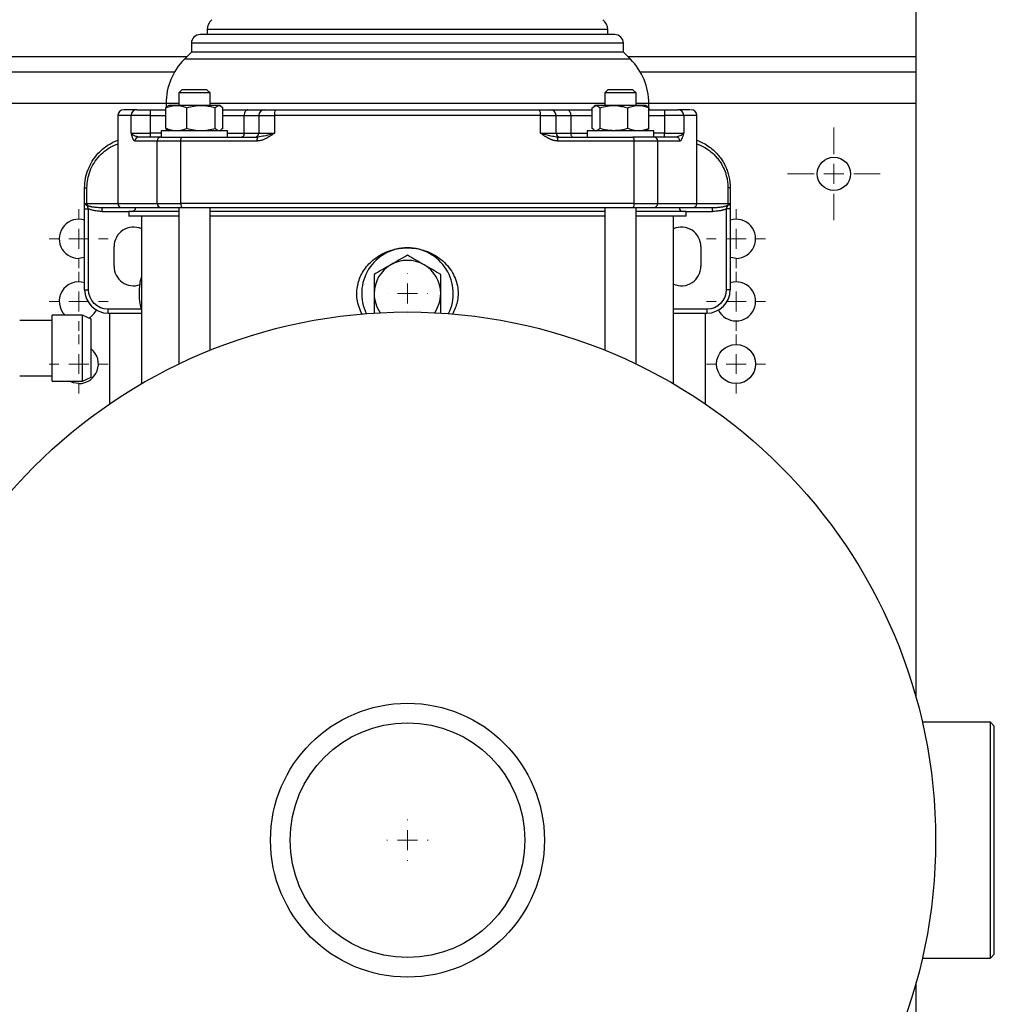
# Model space of a CAD drawing. Units: millimetres. Extents: x 17248 to 20028, y -684 to 1957.
# Drawn here: x 18161 to 18411, y 1391 to 1643 of the extents above; entities that cross this region are included whole.
import ezdxf

# ---------------------------------------------------------------- set-up
doc = ezdxf.new("R2010")
doc.units = ezdxf.units.MM
doc.layers.add('Dimensions', color=1, linetype='Continuous')
doc.styles.get("Standard").update_dxf_attribs({"font": 'arial.ttf'})
doc.dimstyles.get("Standard").update_dxf_attribs({"dimtxt": 0.18, "dimasz": 40, "dimexe": 0.18, "dimexo": 0.0625, "dimgap": 0.09, "dimtad": 0, "dimdec": 0, "dimzin": 0, "dimdsep": 46, "dimtxsty": 'Standard', "dimblk": 'ARCHTICK', "dimcen": 0.09, "dimadec": 0, "dimazin": 0, "dimtfac": 1, "dimtdec": 4, "dimtofl": 0, "dimtmove": 0, "dimatfit": 3, "dimfxl": 1, "dimtolj": 1, "dimtzin": 0, "dimarcsym": 0})

# ---------------------------------------------------------------- blocks, each defined once
blk = doc.blocks.new('SW_CENTERMARKSYMBOL_70')
at = {"color": 0, "linetype": 'Continuous', "lineweight": 0}
for p, q in [((0, 5.08), (0, 5.28)), ((0, 0), (0, 2.54)), ((-5.08, 0), (-5.28, 0)), ((0, 0), (-2.54, 0)), ((0, 0), (0, -2.54)), ((0, 0), (2.54, 0)), ((5.08, 0), (5.28, 0)), ((0, -5.08), (0, -5.28))]:
    blk.add_line(p, q, dxfattribs=at)
blk = doc.blocks.new('SW_CENTERMARKSYMBOL_82')
at = {"color": 0, "linetype": 'Continuous', "lineweight": 0}
for p, q in [((0, 5.08), (0, 5.12)), ((0, 0), (0, 2.54)), ((-5.08, 0), (-5.12, 0)), ((0, 0), (-2.54, 0)), ((0, 0), (0, -2.54)), ((0, 0), (2.54, 0)), ((5.08, 0), (5.12, 0)), ((0, -5.08), (0, -5.12))]:
    blk.add_line(p, q, dxfattribs=at)
blk = doc.blocks.new('SW_CENTERMARKSYMBOL_148')
at = {"color": 0, "linetype": 'Continuous', "lineweight": 0}
for p, q in [((0, 5.08), (0, 11.85)), ((0, 0), (0, 2.54)), ((-5.08, 0), (-11.85, 0)), ((0, 0), (-2.54, 0)), ((0, 0), (0, -2.54)), ((0, 0), (2.54, 0)), ((5.08, 0), (11.85, 0)), ((0, -5.08), (0, -11.85))]:
    blk.add_line(p, q, dxfattribs=at)
blk = doc.blocks.new('SW_CENTERMARKSYMBOL_162')
at = {"color": 0, "linetype": 'Continuous', "lineweight": 0}
for p, q in [((0, 5.08), (0, 7.54)), ((0, 0), (0, 2.54)), ((-5.08, 0), (-7.54, 0)), ((0, 0), (-2.54, 0)), ((0, 0), (0, -2.54)), ((0, 0), (2.54, 0)), ((5.08, 0), (7.54, 0)), ((0, -5.08), (0, -7.54))]:
    blk.add_line(p, q, dxfattribs=at)
blk = doc.blocks.new('SW_CENTERMARKSYMBOL_163')
at = {"color": 0, "linetype": 'Continuous', "lineweight": 0}
for p, q in [((0, 5.08), (0, 7.54)), ((0, 0), (0, 2.54)), ((-5.08, 0), (-7.54, 0)), ((0, 0), (-2.54, 0)), ((0, 0), (0, -2.54)), ((0, 0), (2.54, 0)), ((5.08, 0), (7.54, 0)), ((0, -5.08), (0, -7.54))]:
    blk.add_line(p, q, dxfattribs=at)
blk = doc.blocks.new('SW_CENTERMARKSYMBOL_164')
at = {"color": 0, "linetype": 'Continuous', "lineweight": 0}
for p, q in [((0, 5.08), (0, 7.54)), ((0, 0), (0, 2.54)), ((-5.08, 0), (-7.54, 0)), ((0, 0), (-2.54, 0)), ((0, 0), (0, -2.54)), ((0, 0), (2.54, 0)), ((5.08, 0), (7.54, 0)), ((0, -5.08), (0, -7.54))]:
    blk.add_line(p, q, dxfattribs=at)
blk = doc.blocks.new('SW_CENTERMARKSYMBOL_165')
at = {"color": 0, "linetype": 'Continuous', "lineweight": 0}
for p, q in [((0, 5.08), (0, 7.54)), ((0, 0), (0, 2.54)), ((-5.08, 0), (-7.54, 0)), ((0, 0), (-2.54, 0)), ((0, 0), (0, -2.54)), ((0, 0), (2.54, 0)), ((5.08, 0), (7.54, 0)), ((0, -5.08), (0, -7.54))]:
    blk.add_line(p, q, dxfattribs=at)
blk = doc.blocks.new('SW_CENTERMARKSYMBOL_166')
at = {"color": 0, "linetype": 'Continuous', "lineweight": 0}
for p, q in [((0, 5.08), (0, 7.54)), ((0, 0), (0, 2.54)), ((-5.08, 0), (-7.54, 0)), ((0, 0), (-2.54, 0)), ((0, 0), (0, -2.54)), ((0, 0), (2.54, 0)), ((5.08, 0), (7.54, 0)), ((0, -5.08), (0, -7.54))]:
    blk.add_line(p, q, dxfattribs=at)
blk = doc.blocks.new('SW_CENTERMARKSYMBOL_167')
at = {"color": 0, "linetype": 'Continuous', "lineweight": 0}
for p, q in [((0, 5.08), (0, 7.54)), ((0, 0), (0, 2.54)), ((-5.08, 0), (-7.54, 0)), ((0, 0), (-2.54, 0)), ((0, 0), (0, -2.54)), ((0, 0), (2.54, 0)), ((5.08, 0), (7.54, 0)), ((0, -5.08), (0, -7.54))]:
    blk.add_line(p, q, dxfattribs=at)
blk = doc.blocks.new('_ArchTick')
at = {"color": 0, "linetype": 'ByBlock', "const_width": 0.15}
blk.add_lwpolyline([(-0.5, -0.5), (0.5, 0.5)], dxfattribs=at)
blk = doc.blocks.new('*D517')
at = {"layer": 'Defpoints', "color": 0}
for p in [(17362.28, 1860.76), (17507.65, 1860.76), (18173.06, 941.15)]:
    blk.add_point(p, dxfattribs=at)
at = {"layer": 'Dimensions', "color": 0, "lineweight": -2}
for p, q in [((17507.59, 1860.76), (17362.1, 1860.76)), ((17362.28, 1860.76), (17362.28, 1423.08)), ((17362.28, 941.15), (17362.28, 1378.84)), ((18172.99, 941.15), (17362.1, 941.15))]:
    blk.add_line(p, q, dxfattribs=at)
at = {"layer": 'Dimensions', "color": 0, "lineweight": -2, "xscale": 40, "yscale": 40, "zscale": 40}
for p, rotation in [((17362.28, 1860.76), 90), ((17362.28, 941.15), 270)]:
    blk.add_blockref('_ArchTick', p, dxfattribs=dict(at, rotation=rotation))
at = {"layer": 'Dimensions', "color": 0, "insert": (17362.28, 1400.96), "char_height": 20, "attachment_point": 5, "rotation": 90}
blk.add_mtext('\\A1;920', dxfattribs=at)

msp = doc.modelspace()

# ---------------------------------------------------------------- linework, layer by layer
at = {"color": 7, "linetype": 'Continuous', "lineweight": 25}
for p, q in [((18390.56, 1633.65), (18390.56, 1654.15)), ((18209.36, 1640.54), (18209.36, 1639.25)), ((18311.76, 1639.25), (18311.76, 1640.54)), ((18205.36, 1637.05), (18205.36, 1634.75)), ((18315.76, 1634.75), (18315.76, 1637.05)), ((18205.36, 1634.75), (18203.54, 1632.94)), ((18315.76, 1634.75), (18205.36, 1634.75)), ((18317.57, 1632.94), (18315.76, 1634.75)), ((18390.56, 1629.65), (18390.56, 1633.65)), ((18201.01, 1629.65), (18119.02, 1629.65)), ((18390.56, 1629.65), (18320.1, 1629.65)), ((18390.56, 1621.65), (18390.56, 1629.65)), ((18202.91, 1625.15), (18202.11, 1624.35)), ((18202.11, 1624.35), (18202.11, 1621.15)), ((18210.11, 1624.35), (18202.11, 1624.35)), ((18209.31, 1625.15), (18202.91, 1625.15)), ((18210.11, 1624.35), (18209.31, 1625.15)), ((18210.11, 1621.15), (18210.11, 1624.35)), ((18311.8, 1625.15), (18311, 1624.35)), ((18311, 1624.35), (18311, 1621.15)), ((18319, 1624.35), (18311, 1624.35)), ((18318.2, 1625.15), (18311.8, 1625.15)), ((18319, 1624.35), (18318.2, 1625.15)), ((18319, 1621.15), (18319, 1624.35)), ((18199.32, 1620.88), (18198.81, 1620.55)), ((18198.86, 1621.63), (18198.86, 1620.58)), ((18199.61, 1621.15), (18199.27, 1620.96)), ((18201.51, 1621.15), (18199.61, 1621.15)), ((18207.82, 1621.15), (18201.51, 1621.15)), ((18212.39, 1621.15), (18207.82, 1621.15)), ((18212.61, 1621.15), (18212.39, 1621.15)), ((18212.9, 1620.99), (18212.61, 1621.15)), ((18307.74, 1620.57), (18308.73, 1621.15)), ((18308.5, 1621.15), (18308.2, 1620.98)), ((18308.73, 1621.15), (18308.5, 1621.15)), ((18319.6, 1621.15), (18308.73, 1621.15)), ((18321.5, 1621.15), (18319.6, 1621.15)), ((18321.8, 1620.98), (18321.5, 1621.15)), ((18322.27, 1620.57), (18321.74, 1620.88)), ((18322.26, 1620.57), (18322.26, 1621.63)), ((18390.56, 1469.75), (18390.56, 1621.65)), ((18186.56, 1618.55), (18186.56, 1596.05)), ((18189.95, 1614.05), (18189.95, 1618.55)), ((18194.85, 1618.55), (18189.95, 1618.55)), ((18194.85, 1618.55), (18194.85, 1620.05)), ((18194.85, 1620.05), (18198.81, 1620.05)), ((18194.85, 1614.05), (18194.85, 1618.55)), ((18198.81, 1615.25), (18198.81, 1620.55)), ((18204.18, 1615.24), (18204.18, 1620.57)), ((18211.42, 1615.23), (18211.42, 1620.58)), ((18213.36, 1615.23), (18213.36, 1620.57)), ((18218.83, 1618.55), (18222.56, 1618.55)), ((18218.83, 1614.05), (18218.83, 1618.55)), ((18222.56, 1618.55), (18226.57, 1618.55)), ((18222.56, 1618.55), (18222.56, 1614.05)), ((18294.54, 1618.55), (18226.57, 1618.55)), ((18226.57, 1618.55), (18226.57, 1614.05)), ((18294.54, 1614.05), (18294.54, 1618.55)), ((18294.54, 1618.55), (18298.56, 1618.55)), ((18298.56, 1614.05), (18298.56, 1618.55)), ((18298.56, 1618.55), (18302.28, 1618.55)), ((18302.28, 1618.55), (18302.28, 1614.05)), ((18307.74, 1615.24), (18307.74, 1620.57)), ((18309.74, 1620.56), (18309.74, 1615.25)), ((18316.9, 1615.25), (18316.9, 1620.55)), ((18322.27, 1615.24), (18322.27, 1620.57)), ((18322.27, 1620.05), (18326.26, 1620.05)), ((18322.3, 1620.05), (18322.3, 1620.55)), ((18326.26, 1620.05), (18326.26, 1618.55)), ((18331.16, 1618.55), (18326.26, 1618.55)), ((18326.26, 1618.55), (18326.26, 1614.05)), ((18331.16, 1618.55), (18331.16, 1614.05)), ((18334.56, 1596.05), (18334.56, 1618.55)), ((18189.95, 1614.05), (18194.85, 1614.05)), ((18191.88, 1613.05), (18191.62, 1613.13)), ((18194.85, 1613.05), (18194.85, 1614.05)), ((18197.61, 1614.65), (18197.61, 1613.05)), ((18214.61, 1614.65), (18197.61, 1614.65)), ((18198.81, 1615.25), (18199.32, 1614.82)), ((18199.32, 1614.82), (18199.61, 1614.65)), ((18212.61, 1614.65), (18212.9, 1614.82)), ((18213.36, 1615.23), (18212.84, 1614.92)), ((18214.61, 1613.05), (18214.61, 1614.65)), ((18218.83, 1614.05), (18222.56, 1614.05)), ((18222.78, 1613.13), (18222.34, 1613.05)), ((18222.56, 1614.05), (18226.57, 1614.05)), ((18294.54, 1614.05), (18298.56, 1614.05)), ((18298.77, 1613.05), (18298.32, 1613.13)), ((18298.56, 1614.05), (18302.28, 1614.05)), ((18306.5, 1614.65), (18306.5, 1613.05)), ((18323.5, 1614.65), (18306.5, 1614.65)), ((18308.26, 1614.93), (18307.74, 1615.24)), ((18308.2, 1614.83), (18308.5, 1614.65)), ((18321.5, 1614.65), (18321.8, 1614.83)), ((18321.74, 1614.93), (18322.27, 1615.24)), ((18323.5, 1613.05), (18323.5, 1614.65)), ((18326.26, 1613.05), (18326.26, 1614.05)), ((18326.26, 1614.05), (18331.16, 1614.05)), ((18329.49, 1613.13), (18329.23, 1613.05)), ((18196.6, 1612.05), (18190.91, 1612.05)), ((18202.65, 1612.05), (18196.6, 1612.05)), ((18196.6, 1596.05), (18196.6, 1612.05)), ((18222.12, 1612.05), (18202.65, 1612.05)), ((18202.65, 1596.05), (18202.65, 1612.05)), ((18318.46, 1612.05), (18298.99, 1612.05)), ((18318.46, 1612.05), (18318.46, 1596.05)), ((18324.51, 1612.05), (18318.46, 1612.05)), ((18324.51, 1612.05), (18324.51, 1596.05)), ((18330.21, 1612.05), (18324.51, 1612.05)), ((18178.06, 1600.05), (18178.63, 1600.05)), ((18178.06, 1596.05), (18178.06, 1600.05)), ((18178.63, 1596.05), (18178.63, 1600.05)), ((18342.48, 1600.05), (18342.48, 1596.05)), ((18343.06, 1600.05), (18342.48, 1600.05)), ((18343.06, 1600.05), (18343.06, 1596.05)), ((18178.06, 1596.05), (18178.63, 1596.05)), ((18196.6, 1596.05), (18202.65, 1596.05)), ((18318.46, 1596.05), (18202.65, 1596.05)), ((18318.46, 1596.05), (18324.51, 1596.05)), ((18342.48, 1596.05), (18343.06, 1596.05)), ((18178.06, 1594.71), (18179.06, 1594.71)), ((18178.06, 1574.05), (18178.06, 1594.71)), ((18179.06, 1574.05), (18179.06, 1594.71)), ((18182.57, 1595.05), (18187.46, 1595.05)), ((18182.57, 1594.05), (18182.57, 1595.05)), ((18189.31, 1594.05), (18189.31, 1592.85)), ((18202.11, 1594.05), (18189.31, 1594.05)), ((18202.11, 1595.05), (18202.11, 1555.05)), ((18210.11, 1558.57), (18210.11, 1595.05)), ((18260.56, 1594.05), (18210.11, 1594.05)), ((18311, 1594.05), (18260.56, 1594.05)), ((18311, 1595.05), (18311, 1558.57)), ((18319, 1555.05), (18319, 1595.05)), ((18331.81, 1594.05), (18319, 1594.05)), ((18331.81, 1592.85), (18331.81, 1594.05)), ((18333.66, 1595.05), (18338.54, 1595.05)), ((18338.54, 1594.05), (18338.54, 1595.05)), ((18342.06, 1594.71), (18342.06, 1574.05)), ((18343.06, 1594.71), (18343.06, 1574.05)), ((18202.11, 1592.85), (18189.31, 1592.85)), ((18192.56, 1592.85), (18192.56, 1549.98)), ((18260.56, 1592.85), (18210.11, 1592.85)), ((18311, 1592.85), (18260.56, 1592.85)), ((18331.81, 1592.85), (18319, 1592.85)), ((18328.56, 1549.98), (18328.56, 1592.85)), ((18185.56, 1580.05), (18185.56, 1585.05)), ((18335.56, 1585.05), (18335.56, 1580.05)), ((18178.06, 1574.05), (18179.06, 1574.05)), ((18343.06, 1574.05), (18342.06, 1574.05)), ((18184.06, 1568.05), (18184.06, 1569.05)), ((18184.06, 1568.05), (18192.56, 1568.05)), ((18184.46, 1544.86), (18184.46, 1568.05)), ((18328.56, 1568.05), (18337.06, 1568.05)), ((18336.66, 1568.05), (18336.66, 1544.86)), ((18337.06, 1569.05), (18337.06, 1568.05)), ((18169.76, 1566.2), (18161.46, 1566.2)), ((18177.51, 1567.5), (18169.76, 1567.5)), ((18169.76, 1550.7), (18169.76, 1567.5)), ((18179.76, 1566.5), (18177.51, 1567.5)), ((18177.51, 1550.7), (18177.51, 1567.5)), ((18179.76, 1559.1), (18179.76, 1566.5)), ((18179.76, 1551.7), (18179.76, 1559.1)), ((18161.46, 1552), (18169.76, 1552)), ((18169.76, 1550.7), (18177.51, 1550.7)), ((18177.51, 1550.7), (18179.76, 1551.7)), ((18409.56, 1463.5), (18392.15, 1463.5)), ((18410.56, 1462.5), (18409.56, 1463.5)), ((18409.56, 1403.2), (18409.56, 1463.5)), ((18410.56, 1404.2), (18410.56, 1462.5)), ((18392.15, 1403.2), (18409.56, 1403.2)), ((18409.56, 1403.2), (18410.56, 1404.2)), ((18390.56, 1303.42), (18390.56, 1396.95))]:
    msp.add_line(p, q, dxfattribs=at)
at = {"color": 8, "linetype": 'Continuous', "lineweight": 25}
for p, q in [((18260.56, 1640.54), (18209.36, 1640.54)), ((18311.76, 1640.54), (18260.56, 1640.54)), ((18260.56, 1637.05), (18205.36, 1637.05)), ((18315.76, 1637.05), (18260.56, 1637.05)), ((18119.86, 1633.65), (18204.26, 1633.65)), ((18316.86, 1633.65), (18390.56, 1633.65)), ((18260.05, 1632.94), (18203.54, 1632.94)), ((18317.57, 1632.94), (18260.05, 1632.94)), ((18198.86, 1621.65), (18141.52, 1621.65)), ((18202.11, 1621.63), (18198.86, 1621.63)), ((18260.56, 1621.63), (18210.11, 1621.63)), ((18311, 1621.63), (18260.56, 1621.63)), ((18322.26, 1621.63), (18319, 1621.63)), ((18390.56, 1621.65), (18322.26, 1621.65)), ((18189.95, 1618.55), (18186.56, 1618.55)), ((18194.85, 1618.55), (18198.81, 1618.55)), ((18213.36, 1618.55), (18218.83, 1618.55)), ((18302.28, 1618.55), (18307.74, 1618.55)), ((18322.27, 1618.55), (18326.26, 1618.55)), ((18334.56, 1618.55), (18331.16, 1618.55)), ((18197.61, 1614.05), (18194.85, 1614.05)), ((18214.61, 1614.05), (18218.83, 1614.05)), ((18302.28, 1614.05), (18306.5, 1614.05)), ((18326.26, 1614.05), (18323.5, 1614.05)), ((18178.63, 1596.05), (18186.56, 1596.05)), ((18186.56, 1596.05), (18196.6, 1596.05)), ((18324.51, 1596.05), (18334.56, 1596.05)), ((18334.56, 1596.05), (18342.48, 1596.05)), ((18182.57, 1594.05), (18189.31, 1594.05)), ((18331.81, 1594.05), (18338.54, 1594.05)), ((18192.52, 1569.05), (18184.06, 1569.05)), ((18337.06, 1569.05), (18328.56, 1569.05))]:
    msp.add_line(p, q, dxfattribs=at)
at = {"color": 7, "linetype": 'Continuous', "lineweight": 25, "flags": 128}
for points in [[(18219.77, 1620.05), (18219.59, 1620.02), (18219.41, 1619.94), (18219.25, 1619.8), (18219.11, 1619.61), (18218.99, 1619.39), (18218.9, 1619.13), (18218.85, 1618.85), (18218.83, 1618.55)], [(18301.34, 1620.05), (18301.52, 1620.02), (18301.7, 1619.94), (18301.86, 1619.8), (18302, 1619.61), (18302.12, 1619.39), (18302.21, 1619.13), (18302.26, 1618.85), (18302.28, 1618.55)], [(18218.83, 1614.05), (18218.82, 1613.86), (18218.78, 1613.67), (18218.72, 1613.5), (18218.65, 1613.35), (18218.55, 1613.22), (18218.44, 1613.13), (18218.32, 1613.07), (18218.2, 1613.05)], [(18302.28, 1614.05), (18302.29, 1613.86), (18302.33, 1613.67), (18302.39, 1613.5), (18302.46, 1613.35), (18302.56, 1613.22), (18302.67, 1613.13), (18302.79, 1613.07), (18302.91, 1613.05)], [(18202.65, 1612.05), (18202.65, 1612.25), (18202.67, 1612.44), (18202.7, 1612.61), (18202.74, 1612.76), (18202.8, 1612.88), (18202.85, 1612.98), (18202.92, 1613.03), (18202.98, 1613.05)], [(18318.13, 1613.05), (18318.19, 1613.03), (18318.26, 1612.98), (18318.31, 1612.88), (18318.37, 1612.76), (18318.41, 1612.61), (18318.44, 1612.44), (18318.46, 1612.25), (18318.46, 1612.05)], [(18202.65, 1596.05), (18202.65, 1595.86), (18202.67, 1595.67), (18202.7, 1595.5), (18202.74, 1595.35), (18202.8, 1595.22), (18202.85, 1595.13), (18202.92, 1595.07), (18202.98, 1595.05)], [(18318.46, 1596.05), (18318.46, 1595.86), (18318.44, 1595.67), (18318.41, 1595.5), (18318.37, 1595.35), (18318.31, 1595.22), (18318.26, 1595.13), (18318.19, 1595.07), (18318.13, 1595.05)], [(18178.06, 1582.28), (18177.9, 1582.24), (18176.56, 1582.05)], [(18344.56, 1582.05), (18343.21, 1582.24), (18343.06, 1582.28)], [(18176.56, 1550.05), (18175.21, 1550.24), (18174.09, 1550.7)]]:
    msp.add_lwpolyline(points, dxfattribs=at)
at = {"color": 7, "linetype": 'Continuous', "lineweight": 25}
for centre, radius in [((18369.56, 1603.65), 4.25), ((18260.56, 1433.35), 135), ((18344.56, 1555.05), 5), ((18260.56, 1433.35), 35), ((18260.56, 1433.35), 30)]:
    msp.add_circle(centre, radius, dxfattribs=at)
for centre, radius, start, end in [((18212.56, 1640.54), 3.2, 127.9799, 180), ((18308.56, 1640.54), 3.2, 0, 52.0201), ((18207.56, 1637.05), 2.2, 90, 180), ((18313.56, 1637.05), 2.2, 0, 90), ((18214.86, 1621.63), 16, 135, 180), ((18306.26, 1621.63), 16, 0, 45), ((18188.06, 1618.55), 1.5, 90, 180), ((18191.43, 1618.57), 1.49, 90.5759, 180.5646), ((18224.06, 1618.55), 1.5, 90, 180), ((18228.69, 1618.91), 2.15, 147.995, 189.6486), ((18292.42, 1618.91), 2.15, 350.3534, 32.0008), ((18297.06, 1618.55), 1.5, 0, 90), ((18329.68, 1618.57), 1.49, 359.4358, 89.4243), ((18333.06, 1618.55), 1.5, 0, 90), ((18221.56, 1614.05), 1, 270, 0), ((18299.56, 1614.05), 1, 180, 270), ((18191.89, 1612.07), 0.988, 90.7422, 180.726), ((18197.57, 1612.08), 0.972, 91.7731, 181.6716), ((18223.4, 1612.29), 1.31, 144.3432, 190.4611), ((18297.71, 1612.29), 1.31, 349.5389, 35.6568), ((18323.54, 1612.08), 0.972, 358.3281, 88.2264), ((18329.22, 1612.07), 0.988, 359.2752, 89.2574), ((18180.69, 1596.02), 2.05, 185.3555, 191.262), ((18187.56, 1596.05), 1, 180, 270), ((18197.57, 1596.03), 0.972, 178.3284, 268.2269), ((18323.54, 1596.03), 0.972, 271.7736, 1.6719), ((18333.56, 1596.05), 1, 270, 0), ((18190.11, 1595.05), 1, 270, 0), ((18331.01, 1595.05), 1, 180, 270), ((18176.56, 1587.05), 5, 72.5424, 270), ((18344.56, 1587.05), 5, 270, 107.4576), ((18190.56, 1585.05), 5, 66.4218, 180), ((18330.56, 1585.05), 5, 0, 113.5782), ((18260.56, 1573.05), 11.7, 90, 205.9016), ((18260.56, 1573.05), 11.7, 334.0984, 90), ((18260.56, 1573.05), 8.5, 120, 180), ((18260.56, 1573.05), 8.5, 60, 120), ((18260.56, 1573.05), 8.5, 360, 60), ((18190.56, 1580.05), 5, 180, 289.3974), ((18330.56, 1580.05), 5, 246.4218, 0), ((18176.56, 1571.05), 5, 72.5424, 225.2349), ((18344.56, 1571.05), 5, 270, 107.4576), ((18184.06, 1574.05), 6, 180, 270), ((18260.56, 1573.05), 8.5, 180, 215.034), ((18260.56, 1573.05), 8.5, 324.966, 360), ((18337.06, 1574.05), 6, 270, 0), ((18176.56, 1571.05), 5, 301.179, 333.9919), ((18344.56, 1571.05), 5, 206.0081, 270), ((18176.56, 1555.05), 5, 270, 50.2082)]:
    msp.add_arc(centre, radius, start, end, dxfattribs=at)
for points, knots in [([(18260.56, 1639.25), (18246.5, 1639.25), (18233.02, 1639.25), (18213.14, 1639.25), (18207.56, 1639.25), (18207.56, 1639.25)], [0, 0, 0, 0, 0.5, 0.5, 1, 1, 1, 1]), ([(18313.56, 1639.25), (18313.48, 1639.25), (18313.32, 1639.25), (18312.05, 1639.25), (18310.13, 1639.25), (18307.7, 1639.25), (18304.97, 1639.25), (18301.77, 1639.25), (18298.1, 1639.25), (18294.03, 1639.25), (18289.64, 1639.25), (18284.98, 1639.25), (18279.64, 1639.25), (18273.64, 1639.25), (18267.09, 1639.25), (18262.71, 1639.25), (18260.56, 1639.25)], [0, 0, 0, 0, 0.077627, 0.157664, 0.239951, 0.304276, 0.368607, 0.4343, 0.5, 0.565694, 0.631393, 0.695718, 0.760049, 0.842331, 0.922369, 1, 1, 1, 1]), ([(18198.81, 1620.55), (18199.25, 1620.74), (18199.7, 1620.89), (18200.6, 1621.1), (18201.05, 1621.15), (18201.51, 1621.15)], [0, 0, 0, 0, 0.5, 0.5, 1, 1, 1, 1]), ([(18201.51, 1621.15), (18201.97, 1621.15), (18202.42, 1621.1), (18203.31, 1620.89), (18203.75, 1620.75), (18204.18, 1620.57)], [0, 0, 0, 0, 0.5, 0.5, 1, 1, 1, 1]), ([(18204.18, 1620.57), (18204.78, 1620.75), (18205.38, 1620.89), (18206.59, 1621.1), (18207.2, 1621.15), (18207.82, 1621.15)], [0, 0, 0, 0, 0.5, 0.5, 1, 1, 1, 1]), ([(18308.73, 1621.15), (18308.9, 1621.12), (18309.24, 1621.06), (18309.57, 1620.73), (18309.74, 1620.56)], [0, 0, 0, 0, 0.494404, 1, 1, 1, 1]), ([(18309.74, 1620.56), (18310.37, 1620.72), (18311.64, 1621.05), (18314.08, 1621.22), (18315.82, 1620.81), (18316.9, 1620.55)], [0, 0, 0, 0, 0.269116, 0.544156, 1, 1, 1, 1]), ([(18316.9, 1620.55), (18317.34, 1620.74), (18317.78, 1620.89), (18318.68, 1621.1), (18319.14, 1621.15), (18319.6, 1621.15)], [0, 0, 0, 0, 0.5, 0.5, 1, 1, 1, 1]), ([(18319.6, 1621.15), (18320.05, 1621.15), (18320.5, 1621.1), (18321.39, 1620.89), (18321.83, 1620.75), (18322.27, 1620.57)], [0, 0, 0, 0, 0.5, 0.5, 1, 1, 1, 1]), ([(18191.42, 1620.05), (18190.64, 1620.05), (18189.08, 1620.05), (18188.09, 1620.05), (18188.17, 1620.05), (18188.19, 1620.05)], [0, 0, 0, 0, 0.398972, 0.799492, 1, 1, 1, 1]), ([(18191.42, 1620.05), (18191.43, 1620.05), (18191.46, 1620.05), (18191.51, 1620.05), (18191.58, 1620.05), (18191.65, 1620.05), (18191.74, 1620.05), (18191.9, 1620.05), (18192.18, 1620.05), (18192.62, 1620.05), (18193.13, 1620.05), (18193.63, 1620.05), (18194.08, 1620.05), (18194.46, 1620.05), (18194.72, 1620.05), (18194.85, 1620.05)], [0, 0, 0, 0, 0.040626, 0.081008, 0.12127, 0.161539, 0.201938, 0.242594, 0.371266, 0.500046, 0.628717, 0.757497, 0.838475, 0.918974, 1, 1, 1, 1]), ([(18213.37, 1620.05), (18213.78, 1620.05), (18215.71, 1620.05), (18217.98, 1620.05), (18219.77, 1620.05)], [0, 0, 0, 0, 0.207676, 1, 1, 1, 1]), ([(18219.77, 1620.05), (18219.85, 1620.05), (18220.02, 1620.05), (18220.25, 1620.05), (18220.49, 1620.05), (18220.71, 1620.05), (18220.93, 1620.05), (18221.15, 1620.05), (18221.35, 1620.05), (18221.76, 1620.05), (18222.32, 1620.05), (18222.95, 1620.05), (18223.45, 1620.05), (18223.74, 1620.05), (18223.9, 1620.05), (18223.99, 1620.05), (18224.05, 1620.05), (18224.05, 1620.05), (18224.06, 1620.05)], [0, 0, 0, 0, 0.030941, 0.061814, 0.092641, 0.123446, 0.154253, 0.185085, 0.215965, 0.246917, 0.373439, 0.500012, 0.626533, 0.753106, 0.814914, 0.87654, 0.938173, 1, 1, 1, 1]), ([(18224.06, 1620.05), (18224.06, 1620.05), (18224.06, 1620.05), (18224.07, 1620.05), (18224.1, 1620.05), (18224.14, 1620.05), (18224.19, 1620.05), (18224.29, 1620.05), (18224.48, 1620.05), (18224.83, 1620.05), (18225.27, 1620.05), (18225.71, 1620.05), (18226.12, 1620.05), (18226.49, 1620.05), (18226.74, 1620.05), (18226.86, 1620.05)], [0, 0, 0, 0, 0.0406262, 0.0810082, 0.1212705, 0.1615387, 0.2019385, 0.2425942, 0.3712656, 0.5000457, 0.6287171, 0.7574972, 0.8384754, 0.9189745, 1, 1, 1, 1]), ([(18226.86, 1620.05), (18227.29, 1620.05), (18228.14, 1620.05), (18229.42, 1620.05), (18230.7, 1620.05), (18231.98, 1620.05), (18233.26, 1620.05), (18234.55, 1620.05), (18235.84, 1620.05), (18237.12, 1620.05), (18238.41, 1620.05), (18239.7, 1620.05), (18241, 1620.05), (18242.29, 1620.05), (18245.97, 1620.05), (18252.06, 1620.05), (18260.55, 1620.05), (18269.05, 1620.05), (18275.51, 1620.05), (18279.93, 1620.05), (18282.33, 1620.05), (18284.72, 1620.05), (18287.11, 1620.05), (18289.5, 1620.05), (18291.88, 1620.05), (18293.46, 1620.05), (18294.25, 1620.05)], [0, 0, 0, 0, 0.019196, 0.038386, 0.05757, 0.076751, 0.09593, 0.115106, 0.134283, 0.15346, 0.172638, 0.19182, 0.211006, 0.230196, 0.249393, 0.374693, 0.500001, 0.6253, 0.750608, 0.786253, 0.821879, 0.857496, 0.893109, 0.928726, 0.964354, 1, 1, 1, 1]), ([(18294.25, 1620.05), (18294.31, 1620.05), (18294.44, 1620.05), (18294.62, 1620.05), (18294.81, 1620.05), (18294.98, 1620.05), (18295.16, 1620.05), (18295.45, 1620.05), (18295.84, 1620.05), (18296.28, 1620.05), (18296.63, 1620.05), (18296.85, 1620.05), (18296.98, 1620.05), (18297.04, 1620.05), (18297.05, 1620.05), (18297.06, 1620.05)], [0, 0, 0, 0, 0.040626, 0.081008, 0.12127, 0.161539, 0.201938, 0.242594, 0.371266, 0.500046, 0.628717, 0.757497, 0.838475, 0.918974, 1, 1, 1, 1]), ([(18297.06, 1620.05), (18297.06, 1620.05), (18297.06, 1620.05), (18297.07, 1620.05), (18297.09, 1620.05), (18297.12, 1620.05), (18297.16, 1620.05), (18297.21, 1620.05), (18297.27, 1620.05), (18297.4, 1620.05), (18297.66, 1620.05), (18298.16, 1620.05), (18298.79, 1620.05), (18299.41, 1620.05), (18299.96, 1620.05), (18300.39, 1620.05), (18300.85, 1620.05), (18301.18, 1620.05), (18301.34, 1620.05)], [0, 0, 0, 0, 0.0309413, 0.0618138, 0.0926409, 0.123446, 0.1542527, 0.1850846, 0.2159649, 0.2469173, 0.373439, 0.5000115, 0.6265332, 0.7531057, 0.8149139, 0.8765403, 0.9381729, 1, 1, 1, 1]), ([(18301.34, 1620.05), (18303.13, 1620.05), (18305.41, 1620.05), (18307.35, 1620.05), (18307.75, 1620.05)], [0, 0, 0, 0, 0.790105, 1, 1, 1, 1]), ([(18326.26, 1620.05), (18326.33, 1620.05), (18326.46, 1620.05), (18326.65, 1620.05), (18326.84, 1620.05), (18327.03, 1620.05), (18327.22, 1620.05), (18327.54, 1620.05), (18327.98, 1620.05), (18328.49, 1620.05), (18328.93, 1620.05), (18329.25, 1620.05), (18329.46, 1620.05), (18329.6, 1620.05), (18329.66, 1620.05), (18329.69, 1620.05)], [0, 0, 0, 0, 0.040626, 0.081008, 0.12127, 0.161539, 0.201938, 0.242594, 0.371266, 0.500046, 0.628717, 0.757497, 0.838475, 0.918974, 1, 1, 1, 1]), ([(18332.92, 1620.05), (18332.94, 1620.05), (18333.02, 1620.05), (18332.03, 1620.05), (18330.47, 1620.05), (18329.69, 1620.05)], [0, 0, 0, 0, 0.200523, 0.601033, 1, 1, 1, 1]), ([(18190.91, 1612.05), (18190.89, 1612.05), (18190.86, 1612.06), (18190.82, 1612.07), (18190.78, 1612.09), (18190.73, 1612.13), (18190.69, 1612.17), (18190.65, 1612.22), (18190.6, 1612.28), (18190.56, 1612.35), (18190.51, 1612.43), (18190.47, 1612.52), (18190.42, 1612.61), (18190.35, 1612.78), (18190.25, 1613.04), (18190.15, 1613.37), (18190.04, 1613.72), (18189.98, 1613.93), (18189.95, 1614.05)], [0, 0, 0, 0, 0.037204, 0.075036, 0.113578, 0.152913, 0.193114, 0.234253, 0.276396, 0.319603, 0.363932, 0.409435, 0.456162, 0.504156, 0.632778, 0.779731, 0.871448, 1, 1, 1, 1]), ([(18201.51, 1614.65), (18201.05, 1614.65), (18200.6, 1614.71), (18199.7, 1614.92), (18199.25, 1615.07), (18198.81, 1615.25)], [0, 0, 0, 0, 0.5, 0.5, 1, 1, 1, 1]), ([(18204.18, 1615.24), (18203.75, 1615.06), (18203.31, 1614.91), (18202.42, 1614.71), (18201.97, 1614.65), (18201.51, 1614.65)], [0, 0, 0, 0, 0.5, 0.5, 1, 1, 1, 1]), ([(18207.82, 1614.65), (18207.2, 1614.65), (18206.59, 1614.71), (18205.38, 1614.91), (18204.78, 1615.06), (18204.18, 1615.24)], [0, 0, 0, 0, 0.5, 0.5, 1, 1, 1, 1]), ([(18226.57, 1614.05), (18226.4, 1613.94), (18226.12, 1613.74), (18225.65, 1613.41), (18225.16, 1613.1), (18224.67, 1612.81), (18224.24, 1612.59), (18223.86, 1612.42), (18223.5, 1612.29), (18223.14, 1612.18), (18222.79, 1612.11), (18222.45, 1612.06), (18222.23, 1612.06), (18222.12, 1612.05)], [0, 0, 0, 0, 0.121732, 0.208528, 0.347032, 0.46827, 0.554865, 0.637389, 0.716114, 0.791354, 0.863469, 0.932865, 1, 1, 1, 1]), ([(18298.99, 1612.05), (18298.93, 1612.05), (18298.81, 1612.06), (18298.62, 1612.07), (18298.43, 1612.09), (18298.24, 1612.13), (18298.05, 1612.17), (18297.85, 1612.22), (18297.65, 1612.28), (18297.45, 1612.35), (18297.25, 1612.43), (18297.04, 1612.52), (18296.83, 1612.61), (18296.5, 1612.78), (18296.03, 1613.04), (18295.52, 1613.37), (18295.02, 1613.72), (18294.72, 1613.93), (18294.54, 1614.05)], [0, 0, 0, 0, 0.037204, 0.075036, 0.113578, 0.152913, 0.193114, 0.234253, 0.276396, 0.319603, 0.363932, 0.409435, 0.456162, 0.504156, 0.632778, 0.779731, 0.871448, 1, 1, 1, 1]), ([(18309.74, 1615.25), (18309.57, 1615.08), (18309.24, 1614.75), (18308.9, 1614.68), (18308.73, 1614.65)], [0, 0, 0, 0, 0.495391, 1, 1, 1, 1]), ([(18316.9, 1615.25), (18316.31, 1615.08), (18315.72, 1614.94), (18314.53, 1614.74), (18313.93, 1614.69), (18313.02, 1614.69), (18312.71, 1614.7), (18312.11, 1614.75), (18311.81, 1614.79), (18310.91, 1614.93), (18310.32, 1615.08), (18309.74, 1615.25)], [0, 0, 0, 0, 0.25, 0.25, 0.5, 0.5, 0.625, 0.625, 0.75, 0.75, 1, 1, 1, 1]), ([(18319.6, 1614.65), (18319.14, 1614.65), (18318.68, 1614.71), (18317.78, 1614.92), (18317.34, 1615.07), (18316.9, 1615.25)], [0, 0, 0, 0, 0.5, 0.5, 1, 1, 1, 1]), ([(18322.27, 1615.24), (18321.83, 1615.06), (18321.39, 1614.91), (18320.5, 1614.71), (18320.05, 1614.65), (18319.6, 1614.65)], [0, 0, 0, 0, 0.5, 0.5, 1, 1, 1, 1]), ([(18331.16, 1614.05), (18331.13, 1613.94), (18331.07, 1613.74), (18330.98, 1613.41), (18330.87, 1613.1), (18330.77, 1612.81), (18330.68, 1612.59), (18330.6, 1612.42), (18330.52, 1612.29), (18330.44, 1612.18), (18330.36, 1612.11), (18330.28, 1612.06), (18330.23, 1612.06), (18330.21, 1612.05)], [0, 0, 0, 0, 0.1217317, 0.2085276, 0.3470321, 0.4682697, 0.554865, 0.6373891, 0.7161143, 0.7913544, 0.8634686, 0.9328647, 1, 1, 1, 1]), ([(18178.06, 1600.05), (18178.1, 1600.85), (18178.18, 1602.46), (18178.88, 1604.8), (18179.97, 1607), (18181.31, 1608.74), (18182.73, 1610.08), (18184.12, 1611.09), (18185.42, 1611.82), (18186.27, 1612.12), (18186.56, 1612.22)], [0, 0, 0, 0, 0.146705, 0.295825, 0.446514, 0.605636, 0.709302, 0.821061, 0.941008, 1, 1, 1, 1]), ([(18197.54, 1613.05), (18197.57, 1613.05), (18197.64, 1613.05), (18197.74, 1613.05), (18197.86, 1613.05), (18197.98, 1613.05), (18198.11, 1613.05), (18198.25, 1613.05), (18198.52, 1613.05), (18198.96, 1613.05), (18199.64, 1613.05), (18200.39, 1613.05), (18201.07, 1613.05), (18201.64, 1613.05), (18202.08, 1613.05), (18202.52, 1613.05), (18202.83, 1613.05), (18202.98, 1613.05)], [0, 0, 0, 0, 0.03536, 0.070637, 0.105865, 0.141078, 0.176311, 0.211599, 0.246975, 0.37346, 0.50001, 0.626495, 0.753046, 0.814864, 0.876507, 0.938157, 1, 1, 1, 1]), ([(18202.98, 1613.05), (18203.41, 1613.05), (18204.25, 1613.05), (18205.52, 1613.05), (18206.8, 1613.05), (18208.08, 1613.05), (18209.36, 1613.05), (18210.65, 1613.05), (18211.93, 1613.05), (18213.22, 1613.05), (18214.52, 1613.05), (18215.81, 1613.05), (18217.11, 1613.05), (18218.42, 1613.05), (18219.72, 1613.05), (18221.03, 1613.05), (18221.9, 1613.05), (18222.34, 1613.05)], [0, 0, 0, 0, 0.066729, 0.133432, 0.200112, 0.266773, 0.333419, 0.400056, 0.466686, 0.533314, 0.599944, 0.666581, 0.733227, 0.799888, 0.866568, 0.933271, 1, 1, 1, 1]), ([(18298.77, 1613.05), (18299.21, 1613.05), (18300.08, 1613.05), (18301.39, 1613.05), (18302.69, 1613.05), (18304, 1613.05), (18305.3, 1613.05), (18306.59, 1613.05), (18307.89, 1613.05), (18309.18, 1613.05), (18310.47, 1613.05), (18311.75, 1613.05), (18313.03, 1613.05), (18314.31, 1613.05), (18315.59, 1613.05), (18316.86, 1613.05), (18317.7, 1613.05), (18318.13, 1613.05)], [0, 0, 0, 0, 0.066729, 0.133432, 0.200112, 0.266773, 0.333419, 0.400056, 0.466686, 0.533314, 0.599944, 0.666581, 0.733227, 0.799888, 0.866568, 0.933271, 1, 1, 1, 1]), ([(18334.56, 1612.23), (18335.04, 1612.04), (18336.05, 1611.65), (18337.42, 1610.8), (18338.67, 1609.83), (18339.69, 1608.82), (18340.54, 1607.78), (18341.26, 1606.69), (18341.88, 1605.52), (18342.37, 1604.27), (18342.9, 1602.48), (18342.99, 1601.04), (18343.06, 1600.05)], [0, 0, 0, 0, 0.102004, 0.214203, 0.313868, 0.408328, 0.490292, 0.569618, 0.654406, 0.737443, 0.818861, 1, 1, 1, 1]), ([(18178.67, 1595.62), (18178.51, 1595.66), (18178.35, 1595.71), (18178.18, 1595.83), (18178.13, 1595.87), (18178.07, 1595.96), (18178.06, 1596.01), (18178.06, 1596.05)], [0, 0, 0, 0, 0.5, 0.5, 0.75, 0.75, 1, 1, 1, 1]), ([(18178.06, 1594.71), (18178.06, 1594.76), (18178.06, 1594.85), (18178.06, 1595), (18178.06, 1595.14), (18178.06, 1595.28), (18178.06, 1595.48), (18178.06, 1595.74), (18178.06, 1595.95), (18178.06, 1596.05)], [0, 0, 0, 0, 0.100852, 0.202037, 0.303884, 0.40671, 0.510829, 0.74251, 1, 1, 1, 1]), ([(18178.67, 1595.62), (18178.71, 1595.61), (18178.8, 1595.57), (18178.94, 1595.51), (18179.1, 1595.46), (18179.27, 1595.41), (18179.47, 1595.36), (18179.68, 1595.31), (18179.99, 1595.25), (18180.43, 1595.18), (18181.01, 1595.12), (18181.73, 1595.07), (18182.26, 1595.06), (18182.57, 1595.05)], [0, 0, 0, 0, 0.033955, 0.0719, 0.113895, 0.159985, 0.210205, 0.264582, 0.323134, 0.451023, 0.601631, 0.765041, 1, 1, 1, 1]), ([(18179.06, 1594.71), (18179.01, 1594.85), (18178.96, 1595), (18178.87, 1595.22), (18178.84, 1595.3), (18178.76, 1595.45), (18178.72, 1595.53), (18178.67, 1595.62)], [0, 0, 0, 0, 0.5, 0.5, 0.75, 0.75, 1, 1, 1, 1]), ([(18338.54, 1595.05), (18338.68, 1595.05), (18338.95, 1595.06), (18339.31, 1595.07), (18339.61, 1595.08), (18339.99, 1595.11), (18340.43, 1595.15), (18340.92, 1595.22), (18341.33, 1595.29), (18341.67, 1595.36), (18341.97, 1595.44), (18342.22, 1595.53), (18342.37, 1595.59), (18342.44, 1595.62)], [0, 0, 0, 0, 0.106395, 0.198091, 0.275088, 0.337386, 0.485227, 0.611364, 0.71093, 0.799471, 0.877069, 0.943847, 1, 1, 1, 1]), ([(18342.44, 1595.62), (18342.39, 1595.53), (18342.35, 1595.45), (18342.27, 1595.3), (18342.24, 1595.22), (18342.15, 1595), (18342.1, 1594.85), (18342.06, 1594.71)], [0, 0, 0, 0, 0.25, 0.25, 0.5, 0.5, 1, 1, 1, 1]), ([(18343.06, 1596.05), (18343.06, 1596.01), (18343.04, 1595.96), (18342.98, 1595.87), (18342.93, 1595.83), (18342.76, 1595.71), (18342.6, 1595.66), (18342.44, 1595.62)], [0, 0, 0, 0, 0.25, 0.25, 0.5, 0.5, 1, 1, 1, 1]), ([(18342.48, 1596.05), (18342.48, 1596.03), (18342.48, 1596), (18342.48, 1595.94), (18342.47, 1595.9), (18342.47, 1595.87), (18342.47, 1595.85), (18342.47, 1595.84), (18342.47, 1595.84), (18342.47, 1595.83), (18342.47, 1595.83)], [0, 0, 0, 0, 0.290069, 0.498451, 0.749028, 0.874499, 0.937257, 0.968639, 0.98433, 1, 1, 1, 1]), ([(18343.06, 1596.05), (18343.06, 1595.99), (18343.06, 1595.86), (18343.06, 1595.68), (18343.06, 1595.47), (18343.06, 1595.24), (18343.06, 1594.97), (18343.06, 1594.8), (18343.06, 1594.71)], [0, 0, 0, 0, 0.154627, 0.298723, 0.432778, 0.625177, 0.813584, 1, 1, 1, 1]), ([(18182.57, 1594.05), (18182.48, 1594.05), (18182.3, 1594.06), (18182.01, 1594.07), (18181.69, 1594.09), (18181.23, 1594.13), (18180.79, 1594.2), (18180.34, 1594.29), (18180.01, 1594.37), (18179.65, 1594.47), (18179.34, 1594.59), (18179.15, 1594.67), (18179.06, 1594.71)], [0, 0, 0, 0, 0.070603, 0.15069, 0.240274, 0.339385, 0.537856, 0.609489, 0.721482, 0.823892, 0.916732, 1, 1, 1, 1]), ([(18187.63, 1595.05), (18187.7, 1595.05), (18187.85, 1595.05), (18189.76, 1595.05), (18192.84, 1595.05), (18195.98, 1595.05), (18197.54, 1595.05)], [0, 0, 0, 0, 0.228095, 0.487775, 0.745399, 1, 1, 1, 1]), ([(18323.57, 1595.05), (18325.13, 1595.05), (18328.27, 1595.05), (18331.35, 1595.05), (18333.26, 1595.05), (18333.41, 1595.05), (18333.48, 1595.05)], [0, 0, 0, 0, 0.254601, 0.512225, 0.771905, 1, 1, 1, 1]), ([(18342.06, 1594.71), (18341.99, 1594.68), (18341.86, 1594.62), (18341.65, 1594.54), (18341.41, 1594.46), (18341.16, 1594.38), (18340.88, 1594.31), (18340.53, 1594.23), (18340.12, 1594.16), (18339.61, 1594.1), (18339.09, 1594.06), (18338.72, 1594.06), (18338.54, 1594.05)], [0, 0, 0, 0, 0.0581, 0.121592, 0.190471, 0.264733, 0.344384, 0.429426, 0.562031, 0.694855, 0.850143, 1, 1, 1, 1]), ([(18343.06, 1594.71), (18343.06, 1594.71), (18342.95, 1594.71), (18342.58, 1594.71), (18342.32, 1594.71), (18342.06, 1594.71)], [0, 0, 0, 0, 0.5, 0.5, 1, 1, 1, 1]), ([(18249.07, 1567.69), (18249.06, 1567.71), (18248.65, 1568.28), (18248.16, 1569.61), (18247.51, 1572.1), (18247.64, 1575.23), (18248.96, 1578.6), (18251.33, 1581.5), (18254.12, 1583.33), (18256.77, 1584.29), (18258.75, 1584.69), (18260.02, 1584.74), (18260.56, 1584.75)], [0, 0, 0, 0, 0.002547, 0.084982, 0.167369, 0.312623, 0.450985, 0.596934, 0.758524, 0.847092, 0.935667, 1, 1, 1, 1]), ([(18260.56, 1584.75), (18261.33, 1584.72), (18262.88, 1584.64), (18265.15, 1584.05), (18267.28, 1583.11), (18269.19, 1581.83), (18270.83, 1580.24), (18272.1, 1578.46), (18272.98, 1576.51), (18273.58, 1574), (18273.53, 1570.91), (18272.54, 1568.8), (18272.08, 1567.79)], [0, 0, 0, 0, 0.093581, 0.187158, 0.280679, 0.374171, 0.464912, 0.55559, 0.638331, 0.721024, 0.866817, 1, 1, 1, 1]), ([(18256.31, 1580.41), (18255.58, 1580), (18254.86, 1579.58), (18253.45, 1578.77), (18252.75, 1578.36), (18252.06, 1577.96)], [0, 0, 0, 0, 0.5, 0.5, 1, 1, 1, 1]), ([(18260.56, 1582.87), (18259.86, 1582.47), (18258.47, 1581.67), (18257.03, 1580.83), (18256.31, 1580.41)], [0, 0, 0, 0, 0.495457, 1, 1, 1, 1]), ([(18264.81, 1580.41), (18264.08, 1580.83), (18263.36, 1581.25), (18261.95, 1582.06), (18261.25, 1582.47), (18260.56, 1582.87)], [0, 0, 0, 0, 0.5, 0.5, 1, 1, 1, 1]), ([(18269.06, 1577.96), (18268.36, 1578.36), (18267.66, 1578.77), (18266.25, 1579.58), (18265.53, 1580), (18264.81, 1580.41)], [0, 0, 0, 0, 0.5, 0.5, 1, 1, 1, 1]), ([(18252.06, 1577.96), (18252.06, 1577.16), (18252.06, 1576.35), (18252.06, 1574.72), (18252.06, 1573.89), (18252.06, 1573.05)], [0, 0, 0, 0, 0.5, 0.5, 1, 1, 1, 1]), ([(18269.06, 1573.05), (18269.06, 1573.89), (18269.06, 1574.72), (18269.06, 1576.35), (18269.06, 1577.16), (18269.06, 1577.96)], [0, 0, 0, 0, 0.5, 0.5, 1, 1, 1, 1]), ([(18192.05, 1573.05), (18192.07, 1573.88), (18192.12, 1575.28), (18192.43, 1576.64), (18192.56, 1577.21)], [0, 0, 0, 0, 0.585219, 1, 1, 1, 1]), ([(18192.56, 1568.89), (18192.43, 1569.44), (18192.13, 1570.81), (18192.08, 1572.21), (18192.05, 1573.05)], [0, 0, 0, 0, 0.403523, 1, 1, 1, 1]), ([(18252.06, 1573.05), (18252.06, 1572.22), (18252.06, 1571.39), (18252.06, 1569.76), (18252.06, 1568.95), (18252.06, 1568.15)], [0, 0, 0, 0, 0.5, 0.5, 1, 1, 1, 1]), ([(18269.06, 1568.15), (18269.06, 1568.95), (18269.06, 1569.76), (18269.06, 1571.39), (18269.06, 1572.22), (18269.06, 1573.05)], [0, 0, 0, 0, 0.5, 0.5, 1, 1, 1, 1])]:
    msp.add_open_spline(points, degree=3, knots=knots, dxfattribs=at)
for points in [[(18207.82, 1621.15), (18209.05, 1621.15), (18210.25, 1620.93), (18211.42, 1620.58)], [(18211.42, 1620.58), (18211.74, 1620.93), (18212.06, 1621.15), (18212.39, 1621.15)], [(18212.39, 1621.15), (18212.72, 1621.15), (18213.04, 1620.93), (18213.36, 1620.57)], [(18211.42, 1615.23), (18210.25, 1614.88), (18209.05, 1614.65), (18207.82, 1614.65)], [(18212.39, 1614.65), (18212.06, 1614.65), (18211.74, 1614.88), (18211.42, 1615.23)], [(18197.54, 1613.05), (18195.27, 1613.05), (18193.38, 1613.05), (18191.88, 1613.05)], [(18323.57, 1613.05), (18322.66, 1613.05), (18320.67, 1613.05), (18318.13, 1613.05)], [(18329.23, 1613.05), (18327.73, 1613.05), (18325.84, 1613.05), (18323.57, 1613.05)], [(18178.64, 1595.83), (18178.64, 1595.91), (18178.63, 1595.98), (18178.63, 1596.05)], [(18342.47, 1595.83), (18342.46, 1595.76), (18342.45, 1595.69), (18342.44, 1595.62)], [(18197.54, 1595.05), (18198.45, 1595.05), (18200.44, 1595.05), (18202.98, 1595.05)], [(18202.98, 1595.05), (18240.21, 1595.05), (18280.9, 1595.05), (18318.13, 1595.05)], [(18318.13, 1595.05), (18320.67, 1595.05), (18322.66, 1595.05), (18323.57, 1595.05)], [(18184.06, 1569.05), (18181.3, 1569.05), (18179.06, 1571.29), (18179.06, 1574.05)], [(18342.06, 1574.05), (18342.06, 1571.29), (18339.81, 1569.05), (18337.06, 1569.05)]]:
    msp.add_open_spline(points, degree=3, dxfattribs=at)
at = {"color": 8, "linetype": 'Continuous', "lineweight": 25}
for points, knots in [([(18191.62, 1613.13), (18191.33, 1613.2), (18190.79, 1613.33), (18190.23, 1613.72), (18190.04, 1613.95), (18189.95, 1614.05)], [0, 0, 0, 0, 0.397403, 0.725782, 1, 1, 1, 1]), ([(18226.57, 1614.05), (18225.81, 1613.82), (18224.5, 1613.4), (18223.3, 1613.21), (18222.78, 1613.13)], [0, 0, 0, 0, 0.570148, 1, 1, 1, 1]), ([(18298.32, 1613.13), (18297.84, 1613.2), (18296.97, 1613.33), (18295.71, 1613.72), (18294.91, 1613.95), (18294.54, 1614.05)], [0, 0, 0, 0, 0.396128, 0.725201, 1, 1, 1, 1]), ([(18331.16, 1614.05), (18330.95, 1613.82), (18330.57, 1613.4), (18329.81, 1613.22), (18329.49, 1613.13)], [0, 0, 0, 0, 0.570465, 1, 1, 1, 1]), ([(18178.63, 1600.05), (18178.67, 1600.8), (18178.75, 1602.29), (18179.4, 1604.45), (18180.41, 1606.48), (18181.82, 1608.32), (18183.6, 1609.86), (18185.22, 1610.87), (18186.27, 1611.19), (18186.56, 1611.28)], [0, 0, 0, 0, 0.1464574, 0.293003, 0.4441624, 0.6009902, 0.7636564, 0.9357654, 1, 1, 1, 1]), ([(18334.56, 1611.32), (18335, 1611.15), (18335.96, 1610.78), (18337.24, 1610), (18338.42, 1609.09), (18339.36, 1608.16), (18340.15, 1607.19), (18340.95, 1605.98), (18341.67, 1604.51), (18342.17, 1602.88), (18342.43, 1601.42), (18342.46, 1600.51), (18342.48, 1600.05)], [0, 0, 0, 0, 0.1025336, 0.220015, 0.317328, 0.4134863, 0.4940496, 0.5737726, 0.707798, 0.8205489, 0.9104171, 1, 1, 1, 1])]:
    msp.add_open_spline(points, degree=3, knots=knots, dxfattribs=at)

# ---------------------------------------------------------------- block references
at = {"color": 7, "linetype": 'Continuous', "lineweight": 0}
for name, p in [('SW_CENTERMARKSYMBOL_148', (18369.56, 1603.65)), ('SW_CENTERMARKSYMBOL_164', (18176.56, 1587.05)), ('SW_CENTERMARKSYMBOL_167', (18344.56, 1587.05)), ('SW_CENTERMARKSYMBOL_163', (18176.56, 1571.05)), ('SW_CENTERMARKSYMBOL_82', (18260.56, 1573.05)), ('SW_CENTERMARKSYMBOL_166', (18344.56, 1571.05)), ('SW_CENTERMARKSYMBOL_162', (18176.56, 1555.05)), ('SW_CENTERMARKSYMBOL_165', (18344.56, 1555.05)), ('SW_CENTERMARKSYMBOL_70', (18260.56, 1433.35))]:
    msp.add_blockref(name, p, dxfattribs=at)

# ---------------------------------------------------------------- dimensions: what is measured, and where the dimension line sits
at = {"layer": 'Dimensions'}
dim = msp.add_linear_dim(base=(17362.28, 1860.76), p1=(18173.06, 941.15), p2=(17507.65, 1860.76), angle=90, dimstyle='Standard', override={"dimtxt": 20}, dxfattribs=at)
dim.commit()
dim.dimension.update_dxf_attribs({"geometry": '*D517', "text_midpoint": (17362.28, 1400.96)})

doc.saveas('drawing.dxf')
